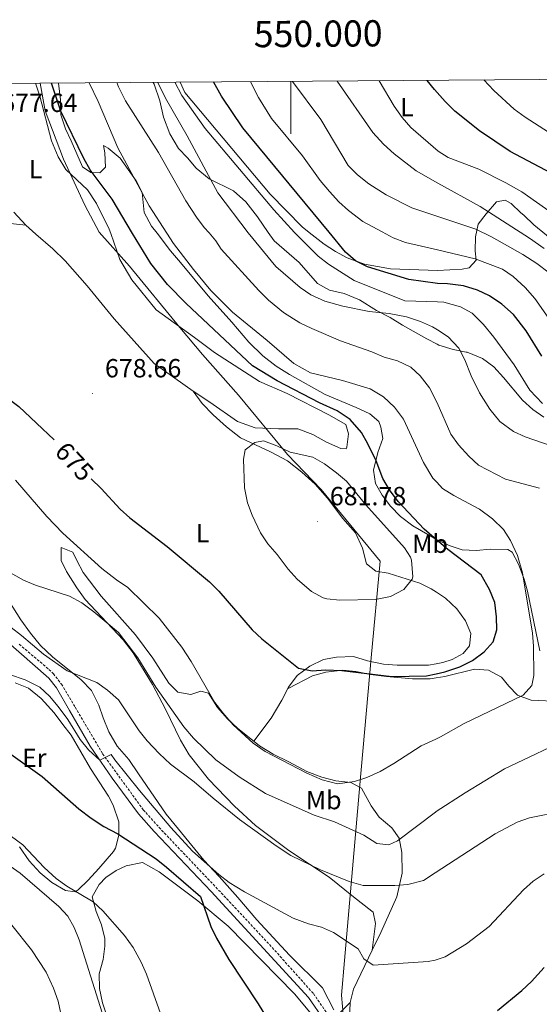
# Model space of a CAD drawing. Units: metres. Extents: x 548715 to 553191, y 4709703 to 4712706.
# Drawn here: x 549896 to 550095, y 4712068 to 4712443 of the extents above; entities that cross this region are included whole.
import ezdxf
from ezdxf.enums import TextEntityAlignment as Align

# ---------------------------------------------------------------- set-up
doc = ezdxf.new("R2010")
doc.units = ezdxf.units.M
doc.header["$MEASUREMENT"] = 0
doc.linetypes.add('TRAZOSX2', pattern=[1.5, 1, -0.5])
for name, color, linetype, lineweight in [('Carátula', 7, 'Continuous', 5), ('Level 1', 19, 'Continuous', 0), ('Level 21', 19, 'Continuous', 0), ('Level 36', 19, 'Continuous', 40), ('Level 37', 92, 'Continuous', 0), ('Level 4', 36, 'Continuous', 30), ('Level 41', 19, 'Continuous', 0), ('Level 5', 36, 'Continuous', 0), ('Level 61', 19, 'Continuous', 0), ('Level 63', 7, 'Continuous', 0), ('Level 7', 1, 'Continuous', 0)]:
    doc.layers.add(name, color=color, linetype=linetype, lineweight=lineweight)
doc.styles.add('Arial', font='ARIAL.TTF', dxfattribs={"height": 0.2})

# ---------------------------------------------------------------- blocks, each defined once
blk = doc.blocks.new('5PATER')
at = {"layer": 'Carátula', "linetype": 'Continuous', "lineweight": 5}
h = blk.add_hatch(color=250, dxfattribs=at)
edge = h.paths.add_edge_path()
edge.add_ellipse((0, 0), major_axis=(-1.33, -1.34), ratio=0.999422, start_angle=0, end_angle=360)

msp = doc.modelspace()

# ---------------------------------------------------------------- linework, layer by layer
at = {"layer": 'Level 1', "color": 19, "linetype": 'Continuous', "lineweight": 0, "ltscale": 0.5}
msp.add_polyline3d([(550020.43, 4712058.06, 651.63), (550019.35, 4712071.05, 652.63), (550020.5, 4712084.25, 653.98), (550026.37, 4712151.29, 669.64), (550030.61, 4712199.76, 676.67), (550034.07, 4712236.62, 680.74), (550019.35, 4712254.59, 681.72), (550011.54, 4712263.96, 681.72), (549998.75, 4712277.36, 680.46), (549979.93, 4712300.01, 677.73), (549966.23, 4712315.44, 677.32), (549957.53, 4712325.81, 677.2), (549938.32, 4712349.22, 676.99), (549926.8, 4712362.12, 677.6), (549921.27, 4712372.52, 677.46), (549913.16, 4712390.02, 676.81), (549906.18, 4712408.42, 676.9), (549904.24, 4712419, 676.57)], dxfattribs=at)
at = {"layer": 'Level 21', "color": 19, "linetype": 'Continuous', "lineweight": 0}
msp.add_polyline3d([(549890.84, 4712206.53, 659.51), (549907.5, 4712191.98, 657.1), (549910.41, 4712188.24, 656.64), (549915.47, 4712179.66, 655.78), (549923.33, 4712166, 655.2), (549931.69, 4712153.84, 654.6), (549941.73, 4712140.24, 653.88), (549947.81, 4712133.44, 653.64), (549969.57, 4712110.56, 652.36), (550006.73, 4712070.08, 651.4), (550012.65, 4712061.4, 651.22)], dxfattribs=at)
at = {"layer": 'Level 21', "color": 19, "linetype": 'TRAZOSX2', "lineweight": 0}
msp.add_polyline3d([(549896.2, 4712204.93, 658.98), (549907.58, 4712195.3, 657.33), (549909.26, 4712193.64, 657.1), (549912.33, 4712189.71, 656.65), (549917.55, 4712180.87, 655.78), (549928.07, 4712163.09, 655), (549943.6, 4712141.76, 653.88), (549949.58, 4712135.07, 653.64), (549971.33, 4712112.2, 652.36), (549991.81, 4712090.32, 651.83), (550008.62, 4712071.58, 651.4), (550014.28, 4712063.34, 651.23)], dxfattribs=at)
at = {"layer": 'Level 36', "color": 92, "linetype": 'Continuous', "lineweight": 0}
for points in [[(549902.44, 4712418.99, 677.22), (549904.09, 4712414.08, 677.16), (549908.57, 4712396.96, 677.16), (549911.05, 4712390.96, 677.24), (549914.09, 4712386.08, 677.24), (549922.33, 4712378.32, 677.2), (549925.73, 4712373.12, 677.16), (549930.57, 4712363.36, 677.2), (549931.18, 4712361.62, 677.23), (549934.69, 4712351.68, 677.4), (549939.21, 4712344, 677.64), (549948.49, 4712332.48, 677.72), (549963.21, 4712321.92, 676.84), (549970.81, 4712316.24, 676.72), (549988.05, 4712305.2, 675.76), (549998.57, 4712300.64, 675.72), (550014.49, 4712292.48, 675.84), (550020.97, 4712288.72, 675.92), (550022.01, 4712285.2, 676.36), (550021.41, 4712280.08, 677.12), (550021.09, 4712279.44, 677.12), (550019.09, 4712279.6, 677.28), (550013.61, 4712282, 677.6), (550008.33, 4712284.96, 678), (550002.61, 4712287.12, 678.08), (549995.25, 4712287.12, 678.28), (549986.29, 4712287.44, 679.2), (549979.57, 4712289.92, 679.32), (549969.05, 4712297.28, 679.52), (549962.61, 4712301.44, 679.48), (549966.09, 4712296.8, 679.72), (549970.33, 4712292.4, 679.88), (549975.33, 4712287.92, 679.96), (549980.77, 4712283.68, 680.12), (549992.25, 4712278.32, 680.68), (549998.69, 4712274.88, 681.32), (550004.17, 4712270.56, 681.64), (550009.21, 4712266, 681.76), (550014.01, 4712260.64, 681.84), (550019.85, 4712252.88, 681.84), (550024.65, 4712247.36, 681.76), (550027.33, 4712241.6, 681.6), (550028.89, 4712235.6, 681.24), (550032.41, 4712232.8, 680.72), (550037.09, 4712232.08, 680.24), (550049.29, 4712228.24, 679.16), (550053.61, 4712226.08, 679.08), (550055.55, 4712224.78, 678.91), (550059.01, 4712222.48, 678.6), (550063.33, 4712218.4, 677.8), (550066.61, 4712213.84, 677.08), (550068.65, 4712208.96, 676.48), (550068.21, 4712204.24, 676.2), (550065.77, 4712201.36, 676.12), (550061.61, 4712199.04, 675.96), (550058.05, 4712197.92, 675.88), (550055.45, 4712197.42, 675.9), (550052.57, 4712196.88, 675.92), (550040.61, 4712196.88, 676.16), (550035.33, 4712197.36, 676.24), (550029.25, 4712198.64, 676.52), (550023.85, 4712200.24, 676.56), (550017.41, 4712199.92, 676.16), (550012.45, 4712199.04, 675.92), (550007.25, 4712196.48, 675.52)], [(550095.05, 4712202.4, 668.52), (550090.41, 4712225.2, 669), (550089.13, 4712229.68, 669.08), (550086.85, 4712235.44, 669.44), (550084.53, 4712240.08, 670), (550082.81, 4712241.04, 670.8), (550076.17, 4712241.2, 673), (550070.77, 4712240.72, 674), (550065.45, 4712240.96, 674.64), (550060.37, 4712242.64, 674.88), (550055.62, 4712244.92, 675.1), (550046.53, 4712250.08, 675.12), (550041.81, 4712253.68, 675.2), (550038.05, 4712257.6, 675.2), (550034.81, 4712261.84, 675.2), (550032.29, 4712266.24, 675.2), (550031.57, 4712271.36, 674.72), (550033.13, 4712278.08, 672.96), (550035.05, 4712283.36, 671.44), (550034.37, 4712287.76, 670.72), (550033.53, 4712289.92, 670.72), (550030.17, 4712292.8, 671.32), (550024.93, 4712295.28, 671.56), (550013.09, 4712300.24, 670.96), (549999.41, 4712307.84, 669.92), (549994.41, 4712311.04, 669.76), (549989.21, 4712314.96, 669.64), (549983.89, 4712320.16, 669.6), (549977.37, 4712327.76, 669.32), (549968.37, 4712337.92, 669.44), (549957.77, 4712350.56, 669.6), (549953.97, 4712355.04, 670), (549948.85, 4712361.73, 670.06), (549946.81, 4712364.4, 670.08), (549943.97, 4712369.68, 669.8), (549943.17, 4712377.36, 669), (549940.85, 4712381.76, 669.2), (549934.81, 4712390.4, 669.8), (549930.17, 4712394.24, 670.52), (549928.45, 4712395.2, 671), (549928.89, 4712392.4, 671.72), (549929.21, 4712386.96, 672.8), (549927.01, 4712384.8, 673.68), (549923.61, 4712384.88, 674.56), (549920.45, 4712387.04, 675.28), (549916.01, 4712397.04, 675.4), (549913.93, 4712401.6, 675), (549912.13, 4712406.96, 674.52), (549911.97, 4712412.72, 673.88), (549911.2, 4712419.05, 673.42)], [(549947.42, 4712419.32, 661.14), (549947.77, 4712418.64, 661.17), (549949.93, 4712412.24, 661.53), (549951.29, 4712406, 661.93), (549953.77, 4712399.68, 661.93), (549957.09, 4712394.08, 661.21), (549960.45, 4712390.48, 660.97), (549963.81, 4712386.56, 660.25), (549968.77, 4712382.56, 659.45), (549978.09, 4712377.92, 658.81), (549982.77, 4712373.68, 658.69), (549987.17, 4712368, 658.49), (549991.35, 4712362, 658.26), (549993.57, 4712358.8, 658.13), (550003.13, 4712350.56, 657.85), (550010.13, 4712342.56, 657.65), (550014.69, 4712340, 657.81), (550020.33, 4712338.72, 658.09), (550026.17, 4712336.32, 658.45), (550032.65, 4712332.24, 658.65), (550037.89, 4712329.6, 658.73), (550042.65, 4712326.72, 659.17), (550051.93, 4712321.44, 660.97), (550055.9, 4712319.37, 661.21), (550056.53, 4712319.04, 661.25), (550061.97, 4712317.44, 660.77), (550066.97, 4712316.4, 659.57), (550067.29, 4712316.4, 659.13), (550073.17, 4712313.92, 657.93), (550077.45, 4712310.8, 657.13), (550081.17, 4712306.72, 656.77), (550088.45, 4712298, 656.49), (550092.37, 4712294.48, 656.49), (550096.65, 4712291.6, 656.49)], [(549957.66, 4712419.39, 653.74), (549959.49, 4712415.44, 653.51), (549992.01, 4712376.64, 652.03), (550004.25, 4712364.16, 650.83), (550006.92, 4712362.09, 650.62), (550012.73, 4712357.6, 650.15), (550017.05, 4712354.72, 650.03), (550021.49, 4712352.32, 649.87), (550028.05, 4712350, 649.51), (550038.05, 4712348.16, 648.47), (550056, 4712347.54, 646.82), (550065.41, 4712348, 645.95), (550068.09, 4712348.56, 645.67), (550070.73, 4712351.52, 643.91), (550070.41, 4712355.04, 642.27), (550070.45, 4712360.32, 640.19), (550071.57, 4712365.2, 636.83), (550074.57, 4712369.2, 635.23), (550078.53, 4712373.68, 633.35), (550081.77, 4712374.4, 632.27), (550084.13, 4712373.04, 631.71), (550087.85, 4712369.6, 631.35), (550088.93, 4712368.64, 631.67), (550092.81, 4712364.96, 631.75), (550102.45, 4712357.12, 631.79)], [(549891.57, 4712365.6, 677.36), (549898.73, 4712364.88, 678.4), (549894.13, 4712369.76, 678.24)], [(549898.73, 4712364.88, 678.4), (549902.59, 4712361.44, 678.97), (549909.01, 4712355.76, 679.52), (549913.77, 4712351.2, 679.52), (549922.17, 4712341.68, 679.56), (549932.49, 4712329.12, 680), (549947.73, 4712312, 679.88), (549962.61, 4712301.44, 679.48)], [(550031.07, 4712088.21, 655.42), (550034.33, 4712094.96, 656.4), (550040.41, 4712108.48, 659.24), (550042.49, 4712117.6, 661.24), (550042.37, 4712125.44, 662.92), (550041.37, 4712130.96, 664), (550038.53, 4712134.8, 665.44), (550033.73, 4712138.96, 666.96), (550030.61, 4712143.28, 668.28), (550026.93, 4712150, 669.36), (550022.89, 4712152.16, 670.36), (550017.17, 4712152.8, 670.36), (550011.77, 4712154.24, 670.52), (550006.01, 4712156.32, 670.68), (549999.17, 4712160.08, 670.68), (549993.25, 4712162.96, 670.92), (549988.05, 4712166.16, 670.96), (549979.53, 4712172.88, 670.72), (549975.77, 4712176.4, 670.44), (549972.01, 4712180.72, 669.96), (549968.53, 4712186.24, 669.44), (549965.61, 4712186.96, 668.92), (549961.77, 4712185.76, 668), (549956.77, 4712186.64, 667.2), (549953.41, 4712190, 667.04), (549947.25, 4712199.6, 667.2), (549940.65, 4712208.48, 667.52), (549927.57, 4712223.2, 668.04), (549920.65, 4712232.32, 668.76), (549918.25, 4712236.88, 669.24), (549916.65, 4712240.08, 669.2), (549912.25, 4712241.84, 668.6), (549912.25, 4712236.88, 667), (549914.29, 4712232.64, 666.36), (549918.17, 4712226.4, 665.48), (549921.37, 4712221.92, 665), (549935.97, 4712206.64, 664), (549939.77, 4712201.68, 663.76), (549947.17, 4712189.52, 663.2), (549952.09, 4712180.08, 662.8), (549957.77, 4712168.24, 661.84), (549961.13, 4712162.72, 661.52), (549968.57, 4712153.44, 661), (549978.45, 4712143.12, 660.28), (549986.53, 4712135.76, 659.68), (549999.17, 4712126.24, 659.4), (550014.61, 4712116.08, 658.52), (550023.93, 4712108.56, 658.12), (550030.93, 4712103.04, 657.36), (550031.41, 4712102.64, 657.32), (550032.25, 4712098.32, 657.12), (550031.07, 4712088.21, 655.42)], [(550016.37, 4712065.44, 651.24), (550012.09, 4712073.76, 651.92), (549999.45, 4712086.32, 652.2), (549986.97, 4712099.68, 652.84), (549979.73, 4712108.32, 653.44), (549972.57, 4712116.24, 653.76), (549966.69, 4712122.56, 654.4), (549962.13, 4712128.16, 655.04), (549957.01, 4712134.32, 656.2), (549952.41, 4712140.08, 656.76), (549941.77, 4712155.44, 657.8), (549938.05, 4712160.88, 657.8), (549933.69, 4712166, 657.92), (549930.49, 4712171.44, 658.12), (549928.29, 4712176.8, 658.32), (549926.69, 4712181.68, 658.56), (549923.85, 4712187.28, 659.08), (549919.85, 4712191.28, 659.6), (549908.89, 4712200.16, 660.56), (549904.41, 4712204.4, 661.28), (549900.49, 4712209.12, 661.84), (549896.85, 4712214.24, 662.56), (549887.61, 4712228.72, 663.96)], [(550007.25, 4712196.48, 675.52), (550002.33, 4712192.96, 674.4), (549999.01, 4712188.56, 673.28), (549998.93, 4712188.08, 673.12), (550008.21, 4712192.88, 674.44), (550013.33, 4712194.24, 674.68), (550019.77, 4712195.04, 674.92), (550024.81, 4712194.56, 675.04), (550030.33, 4712193.36, 674.8), (550036.53, 4712192.64, 674.72), (550046.37, 4712191.68, 673.96), (550053.21, 4712191.68, 673.64), (550055.43, 4712192.03, 673.56), (550058.77, 4712192.56, 673.44), (550070.17, 4712195.44, 672.44), (550075.41, 4712195.04, 671.8), (550080.41, 4712192.32, 671.16), (550083.25, 4712188.88, 670.96), (550086.57, 4712185.52, 669.8), (550091.69, 4712183.6, 668.48), (550102.89, 4712183.04, 667.32)], [(549894.65, 4712190.24, 653.96), (549899.77, 4712188.16, 653.72), (549904.61, 4712184.24, 653.36), (549909.57, 4712178.72, 652.92), (549912.93, 4712174.32, 652.68), (549916.05, 4712170.16, 652.64), (549923.49, 4712157.52, 651.84), (549930.37, 4712146.88, 651.12), (549932.13, 4712143.52, 651.04), (549934.25, 4712137.2, 650.52), (549934.33, 4712132.08, 649.6), (549933.01, 4712127.12, 648.92), (549932.29, 4712125.84, 648.68), (549926.65, 4712119.36, 646.68), (549922.57, 4712114.88, 645.92), (549918.77, 4712111.2, 645.16), (549917.61, 4712110.48, 645.12), (549913.89, 4712110.96, 644.72), (549908.69, 4712114, 644.48), (549904.21, 4712117.68, 644.32), (549900.01, 4712122.24, 644.48), (549896.37, 4712127.6, 644.68)], [(549999.01, 4712188.56, 673.28), (549996.53, 4712183.6, 672.72), (549992.45, 4712176.64, 671.76), (549985.8, 4712167.94, 670.9)], [(550012.97, 4712057.6, 651.04), (550001.41, 4712071.44, 650.8), (549975.97, 4712097.36, 650.04), (549964.41, 4712106.96, 649.56), (549949.65, 4712118.08, 648.56), (549943.29, 4712121.6, 647.72), (549937.09, 4712120.4, 647.08), (549933.21, 4712118.56, 646.44), (549929.25, 4712115.84, 645.72), (549926.73, 4712113.28, 645.36), (549924.09, 4712108.48, 644.72), (549925.65, 4712102.88, 644.24), (549927.65, 4712097.84, 643.8), (549928.93, 4712092.56, 643.16), (549928.97, 4712089.68, 642.92), (549928.29, 4712084.64, 642.48), (549926.73, 4712079.12, 641.92), (549926.89, 4712073.52, 641.52), (549928.09, 4712068.08, 641.2), (549930.01, 4712062, 641.32)], [(550022.37, 4712061.92, 652.32), (550022.65, 4712068.24, 652.88), (550023.85, 4712073.28, 653.24), (550031.07, 4712088.21, 655.42)], [(550022.65, 4712068.24, 652.88), (550018.93, 4712064.56, 651.36)]]:
    msp.add_polyline3d(points, dxfattribs=at)
at = {"layer": 'Level 4', "color": 36, "linetype": 'Continuous', "lineweight": 30}
for points in [[(549869.41, 4712418.75, 675), (549871.76, 4712409.8, 675), (549873.58, 4712405.26, 675), (549876.89, 4712404.96, 675), (549878.41, 4712396.08, 675), (549879.73, 4712385.51, 675), (549879.77, 4712372.32, 675), (549879.17, 4712361.3, 675), (549878.53, 4712354.95, 675), (549876.01, 4712340.64, 675), (549874.85, 4712323.68, 675), (549875.69, 4712316.88, 675), (549877.3, 4712312.15, 675), (549878.57, 4712310, 675), (549881.9, 4712306.25, 675), (549896.04, 4712295.62, 675), (549909.56, 4712282.94, 675)], [(549923.73, 4712268.01, 675), (549927.57, 4712264.32, 675), (549934.73, 4712256.48, 675), (549938.51, 4712253.2, 675), (549952.72, 4712242.16, 675), (549968.93, 4712228.72, 675), (549972.46, 4712225.18, 675), (549985.21, 4712210.4, 675), (549988.87, 4712206.99, 675), (550002.87, 4712195.82, 675), (550008.17, 4712194.8, 675), (550013.16, 4712195.12, 675), (550019.41, 4712194.88, 675), (550038.57, 4712192.56, 675), (550051.73, 4712192.88, 675), (550055.43, 4712193.63, 675), (550058.81, 4712194.32, 675), (550064.57, 4712196.24, 675), (550069.33, 4712198.72, 675), (550073.81, 4712202, 675), (550077.29, 4712205.84, 675), (550078.61, 4712210.4, 675), (550078.57, 4712215.4, 675), (550077.84, 4712220.78, 675), (550075.84, 4712225.82, 675), (550072.65, 4712231.44, 675), (550059.93, 4712241.02, 675), (550055.62, 4712244.72, 675), (550050.88, 4712248.8, 675), (550040.93, 4712259.44, 675), (550037.61, 4712263.84, 675), (550035.1, 4712268.16, 675), (550032.57, 4712274.96, 675), (550029.41, 4712281.36, 675), (550026.89, 4712285.66, 675), (550022.59, 4712290.72, 675), (550017.68, 4712293.98, 675), (550010.97, 4712297.04, 675), (549994.73, 4712305.44, 675), (549985.3, 4712311.15, 675), (549959.93, 4712334.96, 675), (549952.8, 4712342.17, 675), (549946.49, 4712350.16, 675), (549939.55, 4712361.67, 675), (549931.68, 4712374.72, 675), (549923.37, 4712386, 675), (549920.85, 4712390.32, 675), (549912.13, 4712408.32, 675), (549908.58, 4712419.03, 675)], [(550095.82, 4712314.88, 650), (550089.89, 4712324.56, 650), (550085.05, 4712330.72, 650), (550080.61, 4712334.72, 650), (550075.81, 4712337.92, 650), (550071.27, 4712340.01, 650), (550065.85, 4712341.64, 650), (550059.85, 4712342.43, 650), (550055.99, 4712342.62, 650), (550045.05, 4712344.07, 650), (550029.29, 4712348.88, 650), (550024.65, 4712351.28, 650), (550020.84, 4712354.52, 650), (550014.56, 4712362.14, 650), (549981.69, 4712402, 650), (549973.49, 4712414, 650), (549970.42, 4712419.48, 650)], [(550099.44, 4712384.7, 625), (550083.77, 4712392.88, 625), (550072.01, 4712400.88, 625), (550062.56, 4712408.38, 625), (550058.89, 4712411.99, 625), (550054.87, 4712416.59, 625), (550052.07, 4712420.08, 625)], [(549813.58, 4712202.25, 650), (549825.73, 4712194.24, 650), (549839.21, 4712184.72, 650), (549843.53, 4712181.28, 650), (549848.93, 4712177.84, 650), (549853.73, 4712176.44, 650), (549859.97, 4712175.44, 650), (549873.65, 4712171.68, 650), (549886.17, 4712167.04, 650), (549891.25, 4712164.24, 650), (549905.05, 4712154.4, 650), (549919.05, 4712142.08, 650), (549923.65, 4712138.48, 650), (549928.53, 4712135.36, 650), (549933.89, 4712132.56, 650), (549948.53, 4712122.96, 650), (549952.45, 4712119.86, 650), (549965.41, 4712108.64, 650), (549969.45, 4712097.2, 650), (549971.61, 4712092.69, 650), (549976.33, 4712084.56, 650), (549987.45, 4712067.68, 650), (549996.45, 4712053.12, 650)], [(550078.85, 4712065.12, 650), (550088.17, 4712072.8, 650), (550091.82, 4712076.21, 650), (550096.77, 4712081.6, 650)]]:
    msp.add_polyline3d(points, dxfattribs=at)
at = {"layer": 'Level 5', "color": 36, "linetype": 'Continuous', "lineweight": 0}
for points in [[(549894.77, 4712267.52, 670), (549906.73, 4712253.7, 670), (549912.93, 4712247.28, 670), (549927.81, 4712233.84, 670), (549933.33, 4712229.52, 670), (549937.69, 4712226.56, 670), (549949.69, 4712214.8, 670), (549958.29, 4712203.76, 670), (549961.85, 4712198.32, 670), (549970.97, 4712182.72, 670), (549973.94, 4712178.69, 670), (549977.97, 4712174.16, 670), (549985.59, 4712167.13, 670), (549990.15, 4712163.98, 670), (550006.09, 4712155.76, 670), (550011.93, 4712153.2, 670), (550017.77, 4712151.68, 670), (550024.25, 4712152.56, 670), (550029, 4712154.1, 670), (550034.1, 4712156.35, 670), (550039.24, 4712159.34, 670), (550049.69, 4712166.16, 670), (550055.34, 4712168.72, 670), (550057.09, 4712169.52, 670), (550066.14, 4712174.6, 670), (550088.65, 4712185.44, 670), (550092.03, 4712189.12, 670), (550092.77, 4712192.96, 670), (550092.69, 4712204.16, 670), (550092.26, 4712209.14, 670), (550088.4, 4712232.11, 670), (550086.57, 4712238.72, 670), (550083.89, 4712244.48, 670), (550081.16, 4712248.66, 670), (550076.94, 4712252.8, 670), (550071.97, 4712256.48, 670), (550062.17, 4712261.68, 670), (550057.95, 4712264.34, 670), (550055.7, 4712266.7, 670), (550054.18, 4712268.31, 670), (550050.61, 4712274.24, 670), (550042.97, 4712290.8, 670), (550039.57, 4712295.44, 670), (550035.37, 4712299.28, 670), (550030.21, 4712302.32, 670), (550019.75, 4712305.56, 670), (550007.48, 4712308.46, 670), (550001.17, 4712312, 670), (549990.93, 4712320.88, 670), (549977.7, 4712331.65, 670), (549969.45, 4712339.92, 670), (549962.77, 4712347.87, 670), (549955.2, 4712357.78, 670), (549952.65, 4712361.75, 670), (549945.92, 4712372.24, 670), (549933.93, 4712394.32, 670), (549926.37, 4712412.08, 670), (549923, 4712419.14, 670)], [(550094.99, 4712264.42, 665), (550081.89, 4712267.84, 665), (550071.61, 4712273.28, 665), (550067.97, 4712276.7, 665), (550064.05, 4712281.04, 665), (550061.07, 4712285.05, 665), (550055.82, 4712297.09, 665), (550052.97, 4712302.72, 665), (550049.41, 4712307.28, 665), (550045.75, 4712310.67, 665), (550040.67, 4712313.12, 665), (550035.61, 4712314.43, 665), (550030.92, 4712316.49, 665), (550018.94, 4712320.74, 665), (550007.93, 4712325.36, 665), (550003.46, 4712327.6, 665), (549997.15, 4712331.48, 665), (549991.45, 4712336.25, 665), (549987.68, 4712339.85, 665), (549973.37, 4712355.68, 665), (549971.33, 4712358.88, 665), (549968.71, 4712361.85, 665), (549966.89, 4712363.92, 665), (549963.9, 4712367.93, 665), (549959.86, 4712374.14, 665), (549949.37, 4712392.56, 665), (549936.79, 4712412.34, 665), (549934.16, 4712417.62, 665), (549933.51, 4712419.22, 665)], [(550044.18, 4712329.81, 660), (550037.52, 4712331.06, 660), (550029.93, 4712331.84, 660), (550019.78, 4712333.92, 660), (550013.01, 4712335.84, 660), (550007.61, 4712338.24, 660), (550003.47, 4712341.05, 660), (549994.29, 4712349.04, 660), (549983.73, 4712361.95, 660), (549972.13, 4712377.2, 660), (549960.37, 4712398.96, 660), (549952.1, 4712413.27, 660), (549949.18, 4712419.33, 660)], [(550077.53, 4712322.08, 655), (550073.57, 4712326.96, 655), (550069.17, 4712331.2, 655), (550064.8, 4712333.61, 655), (550058.44, 4712335.45, 655), (550055.96, 4712335.54, 655), (550043.53, 4712336, 655), (550024.12, 4712343.71, 655), (550014.37, 4712349.92, 655), (550010.42, 4712352.98, 655), (550001.39, 4712362.06, 655), (549993.41, 4712370.64, 655), (549967.25, 4712401.68, 655), (549958.29, 4712414.32, 655), (549955.63, 4712419.38, 655)], [(550099.09, 4712328.32, 645), (550093.18, 4712336.9, 645), (550089.44, 4712341.04, 645), (550084.93, 4712345.2, 645), (550080.79, 4712347.99, 645), (550070.37, 4712352, 645), (550056.03, 4712355.36, 645), (550043.81, 4712358.24, 645), (550039.09, 4712360, 645), (550034.86, 4712362.26, 645), (550027.45, 4712366.24, 645), (550021.93, 4712370.4, 645), (550018.25, 4712373.78, 645), (550014.71, 4712377.71, 645), (550011.21, 4712381.92, 645), (550004.43, 4712391.34, 645), (549992.6, 4712405.52, 645), (549987.57, 4712413.52, 645), (549984.61, 4712419.59, 645)], [(550098.59, 4712346.59, 640), (550093.97, 4712350.16, 640), (550088.57, 4712353.61, 640), (550076.57, 4712360.4, 640), (550070.65, 4712363.28, 640), (550056.08, 4712368.13, 640), (550046.17, 4712371.44, 640), (550036.37, 4712376.4, 640), (550029.81, 4712380.56, 640), (550025.37, 4712384.08, 640), (550021.87, 4712387.66, 640), (550011.45, 4712405.2, 640), (550000.55, 4712419.71, 640)], [(550096.74, 4712355.98, 635), (550091.1, 4712359.9, 635), (550072.33, 4712371.92, 635), (550056.13, 4712380.9, 635), (550047.81, 4712385.52, 635), (550039.45, 4712392.03, 635), (550035.34, 4712395.78, 635), (550031.32, 4712400.21, 635), (550017.66, 4712419.83, 635)], [(550110.59, 4712361.81, 630), (550088.17, 4712377.6, 630), (550082.09, 4712381.04, 630), (550071.7, 4712386.15, 630), (550060.09, 4712390.64, 630), (550056.17, 4712393.12, 630), (550045.85, 4712402.16, 630), (550042.5, 4712405.86, 630), (550039.48, 4712410.19, 630), (550033.75, 4712419.95, 630)], [(550105.85, 4712395.47, 620), (550089.49, 4712406, 620), (550085.29, 4712409.12, 620), (550077.45, 4712416.16, 620), (550073.7, 4712420.24, 620)], [(550107.13, 4712278, 660), (550089.49, 4712284.08, 660), (550084.94, 4712286.12, 660), (550079.81, 4712289.85, 660), (550075.94, 4712294.67, 660), (550072.01, 4712300.8, 660), (550068.85, 4712307.36, 660), (550066.45, 4712313.44, 660), (550064.14, 4712317.86, 660), (550060.11, 4712322.2, 660), (550055.92, 4712324.9, 660), (550054.09, 4712326.08, 660), (550049.49, 4712328.03, 660), (550044.18, 4712329.81, 660)], [(550096.09, 4712296.8, 655), (550091.29, 4712301.92, 655), (550085.21, 4712311.52, 655), (550077.53, 4712322.08, 655)], [(549994.65, 4712280.64, 680), (549989.49, 4712282.56, 680), (549986.17, 4712281.92, 680), (549982.57, 4712279.04, 680), (549981.85, 4712275.52, 680), (549982.21, 4712264.56, 680), (549983.45, 4712258.88, 680), (549985.24, 4712254.2, 680), (549988.41, 4712247.44, 680), (549991.12, 4712243.23, 680), (549994.69, 4712239.12, 680), (549998.89, 4712233.52, 680), (550002.37, 4712229.76, 680), (550007.85, 4712225.04, 680), (550012.25, 4712222.61, 680), (550013.65, 4712222.24, 680), (550018.64, 4712221.75, 680), (550032.29, 4712222, 680), (550038.01, 4712223.12, 680), (550043.13, 4712225.84, 680), (550046.27, 4712229.77, 680), (550046.57, 4712230.64, 680), (550046.09, 4712236.95, 680), (550045.69, 4712238.08, 680), (550043.33, 4712241.68, 680), (550028.66, 4712258.06, 680), (550021.21, 4712267.12, 680), (550017.43, 4712270.38, 680), (550012.86, 4712273.75, 680), (550008.39, 4712276.32, 680), (549999.65, 4712278.24, 680), (549994.65, 4712280.64, 680)], [(549888.09, 4712234.88, 665), (549897.81, 4712229.36, 665), (549902.41, 4712227.4, 665), (549915.37, 4712223.2, 665), (549920.09, 4712220.72, 665), (549924.73, 4712217.28, 665), (549934.09, 4712209.36, 665), (549941.48, 4712199.74, 665), (549948.45, 4712188.53, 665), (549959.13, 4712173.36, 665), (549962.73, 4712169.04, 665), (549971.33, 4712160.8, 665), (549980.21, 4712154.3, 665), (549990.27, 4712147.94, 665), (550008.93, 4712139.64, 665), (550016.69, 4712137.12, 665), (550027.81, 4712132.08, 665), (550032.81, 4712128.88, 665), (550037.45, 4712128.4, 665), (550040.73, 4712129.84, 665), (550055.24, 4712140.89, 665), (550055.53, 4712141.12, 665), (550066.49, 4712148.24, 665), (550081.61, 4712157.36, 665), (550108.37, 4712170.08, 665)], [(549893.09, 4712211.28, 660), (549897.08, 4712208.27, 660), (549905.5, 4712201.1, 660), (549914.56, 4712194.72, 660), (549925.81, 4712190.32, 660), (549929.89, 4712187.44, 660), (549934.14, 4712183.72, 660), (549942.01, 4712171.92, 660), (549945.11, 4712168, 660), (549949.69, 4712163.2, 660), (549954.05, 4712159.2, 660), (549963.09, 4712152.41, 660), (549970.29, 4712146.16, 660), (549980.37, 4712138.08, 660), (549994.37, 4712127.92, 660), (550000.01, 4712124.32, 660), (550011.33, 4712118.8, 660), (550022.29, 4712114.32, 660), (550027.65, 4712112.88, 660), (550039.65, 4712112.8, 660), (550044.63, 4712113.19, 660), (550050.59, 4712114.71, 660), (550055.15, 4712117.68, 660), (550078.03, 4712132.59, 660), (550086.41, 4712136.96, 660), (550091.11, 4712138.68, 660), (550103.98, 4712141.23, 660)], [(549892.47, 4712193.39, 655), (549898.45, 4712191.36, 655), (549904.13, 4712188.48, 655), (549907.85, 4712185.13, 655), (549911.14, 4712181.21, 655), (549914.81, 4712176.16, 655), (549919.53, 4712168.56, 655), (549922.74, 4712164.67, 655), (549926.96, 4712160.72, 655), (549931.37, 4712162.88, 655), (549932.69, 4712160.8, 655), (549942.12, 4712149.14, 655), (549954.13, 4712134.98, 655), (549962.37, 4712126, 655), (549972.49, 4712117.04, 655), (549976.46, 4712114, 655), (549982.33, 4712110.37, 655), (550000.84, 4712100.42, 655), (550006.75, 4712098.25, 655), (550011.73, 4712096.88, 655), (550016.32, 4712094.88, 655), (550025.73, 4712088.72, 655), (550027.81, 4712084.88, 655), (550031.37, 4712082.48, 655), (550052.39, 4712083.8, 655), (550055.03, 4712084.36, 655), (550058.92, 4712085.63, 655), (550067.01, 4712090.56, 655), (550075.68, 4712097.19, 655), (550088.77, 4712111.2, 655), (550092.49, 4712114.56, 655), (550096.66, 4712117.32, 655)], [(549886.88, 4712136.17, 645), (549897.61, 4712128.32, 645), (549905.73, 4712119.76, 645), (549910.33, 4712115.52, 645), (549914.4, 4712112.61, 645), (549924.45, 4712106.64, 645), (549928.11, 4712103.23, 645), (549936.41, 4712093.76, 645), (549939.77, 4712089.2, 645), (549942.85, 4712083.6, 645), (549944.86, 4712079.02, 645), (549950.13, 4712064, 645)], [(549887.57, 4712123.84, 640), (549896.65, 4712117.59, 640), (549911.33, 4712104.88, 640), (549914.81, 4712101.2, 640), (549917.24, 4712096.83, 640), (549919.17, 4712092.08, 640), (549929.37, 4712059.76, 640)], [(549893.45, 4712097.76, 635), (549900.89, 4712088.32, 635), (549906.55, 4712079.76, 635), (549909.26, 4712073.71, 635), (549911.07, 4712068.74, 635), (549912.89, 4712060.32, 635)]]:
    msp.add_polyline3d(points, dxfattribs=at)
at = {"layer": 'Level 61', "color": 19, "linetype": 'Continuous', "lineweight": 0}
msp.add_lwpolyline([(549607.9, 4710103.48), (549591.43, 4712416.72), (553011.74, 4712441.73), (553029.35, 4710128.53), (549607.9, 4710103.48)], close=True, dxfattribs=at)
at = {"layer": 'Level 63', "linetype": 'Continuous', "lineweight": 0}
msp.add_lwpolyline([(550000, 4712419.7), (550000, 4712399.7)], dxfattribs=at)

# ---------------------------------------------------------------- block references
at = {"layer": 'Level 7', "color": 19, "linetype": 'Continuous', "lineweight": 0, "xscale": 0.09999983015004542, "yscale": 0.09999983015004542}
for p in [(549924.21, 4712300.56, 678.66), (550010.09, 4712251.76, 681.78)]:
    msp.add_blockref('5PATER', p, dxfattribs=at)

# ---------------------------------------------------------------- texts
at = {"layer": 'Level 37', "color": 92, "linetype": 'Continuous', "lineweight": 0, "style": 'Arial'}
for s, p in [('L', (550044.3, 4712409.83, 628.71)), ('L', (549902.5, 4712386.16, 677.22)), ('L', (549966.3, 4712247.27, 677.16)), ('Mb', (550053.13, 4712243.27, 676.5)), ('Er', (549901.98, 4712161.51, 650.45)), ('Mb', (550012.53, 4712145.43, 667.25))]:
    msp.add_text(s, height=7, dxfattribs=at).set_placement(p, align=Align.MIDDLE_CENTER)
at = {"layer": 'Level 41', "color": 19, "linetype": 'Continuous', "lineweight": 0, "style": 'Arial'}
for s, p in [('677.64', (549889.35, 4712405.84, 677.64)), ('678.66', (549928.98, 4712304.56, 678.66)), ('681.78', (550014.87, 4712255.76, 681.78))]:
    msp.add_text(s, height=7, dxfattribs=at).set_placement(p, align=Align.BOTTOM_LEFT)
at = {"layer": 'Level 41', "color": 39, "linetype": 'Continuous', "lineweight": 0, "style": 'Arial'}
msp.add_text('675', height=7, rotation=-47.1069, dxfattribs=at).set_placement((549917.35, 4712274.61, 675), align=Align.MIDDLE_CENTER)
at = {"layer": 'Level 63', "linetype": 'Continuous', "lineweight": 0, "style": 'Arial'}
msp.add_text('550.000', height=10, rotation=0.419, dxfattribs=at).set_placement((550010.46, 4712429.77), align=Align.BOTTOM_CENTER)

doc.saveas('drawing.dxf')
